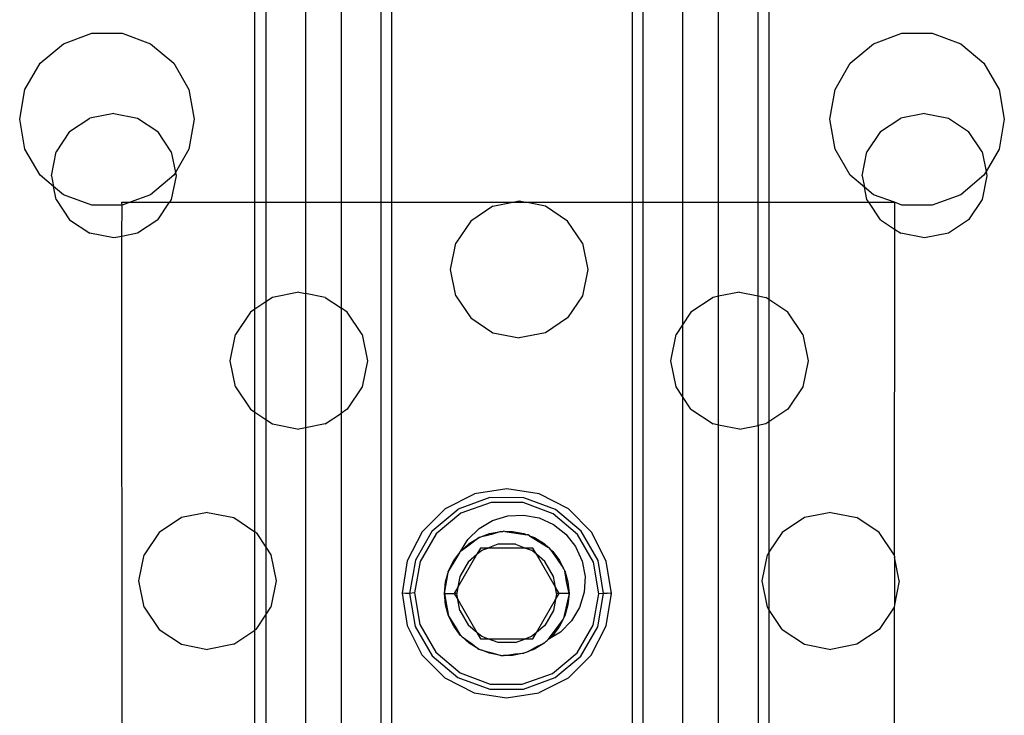
# Model space of a CAD drawing. Extents: x -132 to 132, y -32 to 33.
# Drawn here: x 13 to 15, y -21 to -19 of the extents above; entities that cross this region are included whole.
import ezdxf

# ---------------------------------------------------------------- set-up
doc = ezdxf.new("R2010")
doc.units = 0
doc.header["$MEASUREMENT"] = 0
doc.layers.get('0').update_dxf_attribs({"linetype": 'CONTINUOUS'})

msp = doc.modelspace()

# ---------------------------------------------------------------- linework, layer by layer
for p, q in [((13.5611, -19.7804), (13.5611, -19.4654)), ((13.5782, -19.4654), (13.5782, -19.7804)), ((13.6407, -19.4654), (13.6407, -19.7804)), ((13.6975, -19.7804), (13.6975, -19.4654)), ((13.76, -19.4654), (13.76, -19.7804)), ((13.7771, -19.7804), (13.7771, -19.4654)), ((14.157, -19.4654), (14.157, -19.7804)), ((14.174, -19.7804), (14.174, -19.4654)), ((14.2365, -19.4654), (14.2365, -19.7804)), ((14.2934, -19.7804), (14.2934, -19.4654)), ((14.3559, -19.7804), (14.3559, -19.4654)), ((14.3729, -19.4654), (14.3729, -19.7804)), ((13.2584, -19.5299), (13.3033, -19.5135)), ((13.3033, -19.5135), (13.3512, -19.5135)), ((13.3512, -19.5135), (13.3962, -19.5299)), ((14.5379, -19.5299), (14.5829, -19.5135)), ((14.5829, -19.5135), (14.6307, -19.5135)), ((14.6307, -19.5135), (14.6757, -19.5299)), ((13.2217, -19.5607), (13.2584, -19.5299)), ((13.3962, -19.5299), (13.4328, -19.5607)), ((14.5012, -19.5607), (14.5379, -19.5299)), ((14.6757, -19.5299), (14.7123, -19.5607)), ((13.1978, -19.6021), (13.2217, -19.5607)), ((13.4328, -19.5607), (13.4568, -19.6021)), ((14.4773, -19.6021), (14.5012, -19.5607)), ((14.7123, -19.5607), (14.7363, -19.6021)), ((13.1895, -19.6492), (13.1978, -19.6021)), ((13.4568, -19.6021), (13.4651, -19.6492)), ((14.469, -19.6492), (14.4773, -19.6021)), ((14.7363, -19.6021), (14.7446, -19.6492)), ((13.338, -19.6401), (13.3004, -19.6476)), ((13.338, -19.6401), (13.3757, -19.6476)), ((14.6186, -19.6401), (14.5809, -19.6476)), ((14.6186, -19.6401), (14.6563, -19.6476)), ((13.1978, -19.6964), (13.1895, -19.6492)), ((13.2684, -19.6689), (13.3004, -19.6476)), ((13.3757, -19.6476), (13.4076, -19.6689)), ((13.4651, -19.6492), (13.4568, -19.6964)), ((14.4773, -19.6964), (14.469, -19.6492)), ((14.549, -19.6689), (14.5809, -19.6476)), ((14.6563, -19.6476), (14.6882, -19.6689)), ((14.7446, -19.6492), (14.7363, -19.6964)), ((13.2684, -19.6689), (13.2471, -19.7008)), ((13.4289, -19.7008), (13.4076, -19.6689)), ((14.549, -19.6689), (14.5277, -19.7008)), ((14.7095, -19.7008), (14.6882, -19.6689)), ((13.2217, -19.7378), (13.1978, -19.6964)), ((13.2396, -19.7385), (13.2471, -19.7008)), ((13.4289, -19.7008), (13.4354, -19.7333)), ((13.4568, -19.6964), (13.4354, -19.7333)), ((14.5012, -19.7378), (14.4773, -19.6964)), ((14.5202, -19.7385), (14.5277, -19.7008)), ((14.7095, -19.7008), (14.7157, -19.732)), ((14.7363, -19.6964), (14.7157, -19.732)), ((13.4354, -19.7333), (13.4328, -19.7378)), ((13.4354, -19.7333), (13.4364, -19.7385)), ((14.7157, -19.732), (14.7123, -19.7378)), ((14.7157, -19.732), (14.717, -19.7385)), ((13.243, -19.7557), (13.2217, -19.7378)), ((13.2396, -19.7385), (13.243, -19.7557)), ((13.4328, -19.7378), (13.3962, -19.7686)), ((13.4364, -19.7385), (13.4289, -19.7762)), ((14.5238, -19.7568), (14.5012, -19.7378)), ((14.5202, -19.7385), (14.5238, -19.7568)), ((14.7123, -19.7378), (14.6757, -19.7686)), ((14.717, -19.7385), (14.7095, -19.7762)), ((13.2471, -19.7762), (13.243, -19.7557)), ((13.2584, -19.7686), (13.243, -19.7557)), ((14.5277, -19.7762), (14.5238, -19.7568)), ((14.5379, -19.7686), (14.5238, -19.7568)), ((13.2471, -19.7762), (13.2684, -19.8081)), ((13.3033, -19.7849), (13.2584, -19.7686)), ((13.3508, -19.7804), (13.3638, -19.7804)), ((13.3512, -19.7849), (13.3508, -19.7804)), ((13.3638, -19.7804), (13.3512, -19.7849)), ((13.3962, -19.7686), (13.3638, -19.7804)), ((13.3638, -19.7804), (13.4261, -19.7804)), ((13.4076, -19.8081), (13.4261, -19.7804)), ((13.4289, -19.7762), (13.4261, -19.7804)), ((13.4261, -19.7804), (13.5611, -19.7804)), ((13.5611, -19.7804), (13.5782, -19.7804)), ((13.5611, -19.9493), (13.5611, -19.7804)), ((13.5782, -19.7804), (13.5782, -19.9379)), ((13.5782, -19.7804), (13.6407, -19.7804)), ((13.6407, -19.7804), (13.6975, -19.7804)), ((13.6407, -19.7804), (13.6407, -19.9246)), ((13.6975, -19.7804), (13.76, -19.7804)), ((13.6975, -19.948), (13.6975, -19.7804)), ((13.76, -19.7804), (13.7771, -19.7804)), ((13.76, -19.7804), (13.76, -21.0008)), ((13.7771, -19.7804), (13.9684, -19.7804)), ((13.7771, -21.0008), (13.7771, -19.7804)), ((13.9369, -19.7866), (13.9684, -19.7804)), ((13.9684, -19.7804), (13.9783, -19.7784)), ((13.9684, -19.7804), (13.9882, -19.7804)), ((13.9783, -19.7784), (13.9882, -19.7804)), ((13.9882, -19.7804), (14.157, -19.7804)), ((14.0197, -19.7866), (13.9882, -19.7804)), ((14.157, -19.7804), (14.174, -19.7804)), ((14.157, -19.7804), (14.157, -21.0008)), ((14.174, -19.7804), (14.2365, -19.7804)), ((14.174, -21.0008), (14.174, -19.7804)), ((14.2365, -19.7804), (14.2934, -19.7804)), ((14.2365, -19.7804), (14.2365, -19.974)), ((14.2934, -19.7804), (14.3559, -19.7804)), ((14.2934, -19.9291), (14.2934, -19.7804)), ((14.3559, -19.9284), (14.3559, -19.7804)), ((14.3559, -19.7804), (14.3729, -19.7804)), ((14.3729, -19.7804), (14.5305, -19.7804)), ((14.3729, -19.7804), (14.3729, -19.9342)), ((14.5305, -19.7804), (14.5277, -19.7762)), ((14.5305, -19.7804), (14.5712, -19.7804)), ((14.549, -19.8081), (14.5305, -19.7804)), ((14.5712, -19.7804), (14.5379, -19.7686)), ((14.5829, -19.7849), (14.5712, -19.7804)), ((14.5712, -19.7804), (14.5712, -19.8229)), ((14.6757, -19.7686), (14.6307, -19.7849)), ((14.7095, -19.7762), (14.6882, -19.8081)), ((13.3512, -19.7849), (13.3033, -19.7849)), ((13.3508, -19.8344), (13.3512, -19.7849)), ((13.9369, -19.7866), (13.9018, -19.8101)), ((14.0549, -19.8101), (14.0197, -19.7866)), ((14.6307, -19.7849), (14.5829, -19.7849)), ((13.2684, -19.8081), (13.3004, -19.8294)), ((13.4076, -19.8081), (13.3757, -19.8294)), ((13.9018, -19.8101), (13.8783, -19.8452)), ((14.0783, -19.8452), (14.0549, -19.8101)), ((14.549, -19.8081), (14.5712, -19.8229)), ((14.6882, -19.8081), (14.6563, -19.8294)), ((14.5712, -19.8229), (14.5705, -20.3374)), ((14.5712, -19.8229), (14.5809, -19.8294)), ((13.338, -19.8369), (13.3004, -19.8294)), ((13.3508, -19.8344), (13.338, -19.8369)), ((13.3757, -19.8294), (13.3508, -19.8344)), ((13.3512, -20.7931), (13.3508, -19.8344)), ((14.6186, -19.8369), (14.5809, -19.8294)), ((14.6563, -19.8294), (14.6186, -19.8369)), ((13.87, -19.8867), (13.8783, -19.8452)), ((14.0783, -19.8452), (14.0866, -19.8867)), ((13.8783, -19.9281), (13.87, -19.8867)), ((14.0866, -19.8867), (14.0783, -19.9281)), ((13.5889, -19.9308), (13.5782, -19.9379)), ((13.6303, -19.9225), (13.5889, -19.9308)), ((13.6303, -19.9225), (13.6407, -19.9246)), ((13.6407, -19.9246), (13.6407, -20.137)), ((13.6718, -19.9308), (13.6407, -19.9246)), ((13.6718, -19.9308), (13.6975, -19.948)), ((13.8783, -19.9281), (13.9018, -19.9632)), ((14.0783, -19.9281), (14.0549, -19.9632)), ((14.2849, -19.9308), (14.2497, -19.9543)), ((14.2934, -19.9291), (14.2849, -19.9308)), ((14.3263, -19.9225), (14.2934, -19.9291)), ((14.2934, -20.1325), (14.2934, -19.9291)), ((14.3263, -19.9225), (14.3559, -19.9284)), ((14.3559, -19.9284), (14.3677, -19.9308)), ((14.3559, -20.1332), (14.3559, -19.9284)), ((14.3729, -19.9342), (14.3677, -19.9308)), ((14.3729, -19.9342), (14.3729, -20.1274)), ((14.4029, -19.9543), (14.3729, -19.9342)), ((13.5611, -19.9493), (13.5538, -19.9543)), ((13.5782, -19.9379), (13.5611, -19.9493)), ((13.5611, -20.1123), (13.5611, -19.9493)), ((13.5782, -19.9379), (13.5782, -20.1237)), ((13.7069, -19.9543), (13.6975, -19.948)), ((13.6975, -20.1136), (13.6975, -19.948)), ((13.5538, -19.9543), (13.5303, -19.9894)), ((13.7304, -19.9894), (13.7069, -19.9543)), ((13.9018, -19.9632), (13.9369, -19.9867)), ((14.0549, -19.9632), (14.0197, -19.9867)), ((14.2497, -19.9543), (14.2365, -19.974)), ((14.4263, -19.9894), (14.4029, -19.9543)), ((14.2365, -19.974), (14.2263, -19.9894)), ((14.2365, -19.974), (14.2365, -20.0876)), ((13.5221, -20.0308), (13.5303, -19.9894)), ((13.7304, -19.9894), (13.7386, -20.0308)), ((13.9369, -19.9867), (13.9783, -19.9949)), ((14.0197, -19.9867), (13.9783, -19.9949)), ((14.218, -20.0308), (14.2263, -19.9894)), ((14.4263, -19.9894), (14.4346, -20.0308)), ((13.5303, -20.0722), (13.5221, -20.0308)), ((13.7386, -20.0308), (13.7304, -20.0722)), ((14.2263, -20.0722), (14.218, -20.0308)), ((14.4346, -20.0308), (14.4263, -20.0722)), ((13.5303, -20.0722), (13.5538, -20.1074)), ((13.7304, -20.0722), (13.7069, -20.1074)), ((14.2365, -20.0876), (14.2263, -20.0722)), ((14.4263, -20.0722), (14.4029, -20.1074)), ((14.2365, -20.0876), (14.2365, -20.67)), ((14.2497, -20.1074), (14.2365, -20.0876)), ((13.5538, -20.1074), (13.5611, -20.1123)), ((13.7069, -20.1074), (13.6975, -20.1136)), ((14.2497, -20.1074), (14.2849, -20.1308)), ((14.4029, -20.1074), (14.3729, -20.1274)), ((13.5611, -20.3012), (13.5611, -20.1123)), ((13.5611, -20.1123), (13.5782, -20.1237)), ((13.6718, -20.1308), (13.6975, -20.1136)), ((13.6975, -20.644), (13.6975, -20.1136)), ((13.5782, -20.1237), (13.5889, -20.1308)), ((13.5782, -20.1237), (13.5782, -20.3254)), ((13.5889, -20.1308), (13.6303, -20.1391)), ((13.6407, -20.137), (13.6303, -20.1391)), ((13.6718, -20.1308), (13.6407, -20.137)), ((13.6407, -20.137), (13.6407, -20.6206)), ((14.2934, -20.1325), (14.2849, -20.1308)), ((14.2934, -20.6251), (14.2934, -20.1325)), ((14.3263, -20.1391), (14.2934, -20.1325)), ((14.3263, -20.1391), (14.3559, -20.1332)), ((14.3677, -20.1308), (14.3559, -20.1332)), ((14.3559, -20.1332), (14.3559, -20.6244)), ((14.3729, -20.1274), (14.3677, -20.1308)), ((14.3729, -20.1274), (14.3729, -20.3336)), ((13.8618, -20.2645), (13.9079, -20.2411)), ((13.9322, -20.2472), (13.882, -20.2654)), ((13.959, -20.2331), (13.9079, -20.2411)), ((13.9855, -20.2473), (13.9322, -20.2472)), ((14.0101, -20.2413), (13.959, -20.2331)), ((14.0357, -20.2657), (13.9855, -20.2473)), ((14.0561, -20.2649), (14.0101, -20.2413)), ((13.934, -20.2549), (13.8863, -20.272)), ((13.9846, -20.2551), (13.934, -20.2549)), ((14.0321, -20.2726), (13.9846, -20.2551)), ((13.4862, -20.2705), (13.4448, -20.2788)), ((13.4862, -20.2705), (13.5276, -20.2788)), ((13.8618, -20.2645), (13.8251, -20.301)), ((13.8411, -20.2997), (13.882, -20.2654)), ((13.8863, -20.272), (13.8474, -20.3043)), ((13.9364, -20.2832), (13.9603, -20.276)), ((13.9603, -20.276), (13.9852, -20.2747)), ((13.9852, -20.2747), (14.0097, -20.2793)), ((14.0707, -20.3053), (14.0321, -20.2726)), ((14.0765, -20.3001), (14.0357, -20.2657)), ((14.0926, -20.3016), (14.0561, -20.2649)), ((14.4704, -20.2705), (14.429, -20.2788)), ((14.4704, -20.2705), (14.5119, -20.2788)), ((13.4448, -20.2788), (13.4096, -20.3022)), ((13.5276, -20.2788), (13.5611, -20.3012)), ((13.915, -20.2959), (13.9364, -20.2832)), ((14.0097, -20.2793), (14.0325, -20.2896)), ((14.0325, -20.2896), (14.0521, -20.305)), ((14.429, -20.2788), (14.3939, -20.3022)), ((14.547, -20.3022), (14.5119, -20.2788)), ((13.4096, -20.3022), (13.3862, -20.3374)), ((13.5627, -20.3022), (13.5611, -20.3012)), ((13.5611, -20.4564), (13.5611, -20.3012)), ((13.5627, -20.3022), (13.5782, -20.3254)), ((13.8251, -20.301), (13.8015, -20.347)), ((13.8411, -20.2997), (13.8144, -20.3459)), ((13.8474, -20.3043), (13.8219, -20.348)), ((13.8971, -20.3133), (13.915, -20.2959)), ((13.9152, -20.3102), (13.9317, -20.3038)), ((13.9344, -20.3052), (13.9152, -20.3102)), ((13.9317, -20.3038), (13.9495, -20.3005)), ((13.9495, -20.3005), (13.9344, -20.3052)), ((13.9495, -20.3005), (13.9524, -20.3005)), ((13.9524, -20.3005), (13.9536, -20.3002)), ((13.9555, -20.3005), (13.9536, -20.3002)), ((13.9555, -20.3005), (13.9677, -20.3005)), ((13.9555, -20.3005), (13.9909, -20.3059)), ((13.9677, -20.3005), (13.9856, -20.3038)), ((13.9856, -20.3038), (13.9909, -20.3059)), ((13.9928, -20.3062), (13.9909, -20.3059)), ((13.9946, -20.3073), (13.9928, -20.3062)), ((13.9946, -20.3073), (14.0025, -20.3104)), ((13.9946, -20.3073), (14.0245, -20.326)), ((14.0521, -20.305), (14.0675, -20.3246)), ((14.0958, -20.3493), (14.0707, -20.3053)), ((14.1031, -20.3464), (14.0765, -20.3001)), ((14.116, -20.3478), (14.0926, -20.3016)), ((14.3939, -20.3022), (14.3729, -20.3336)), ((14.5705, -20.3374), (14.547, -20.3022)), ((13.5782, -20.3254), (13.5862, -20.3374)), ((13.5782, -20.3254), (13.5782, -20.4322)), ((13.8859, -20.3322), (13.8971, -20.3133)), ((13.8859, -20.3322), (13.8993, -20.3199)), ((13.899, -20.3227), (13.8859, -20.3322)), ((13.9152, -20.3102), (13.899, -20.3227)), ((13.8993, -20.3199), (13.9152, -20.3102)), ((13.9449, -20.3209), (13.9286, -20.3269)), ((13.9723, -20.3209), (13.9449, -20.3209)), ((13.9723, -20.3209), (13.9886, -20.3269)), ((14.0025, -20.3104), (14.0179, -20.3199)), ((14.0179, -20.3199), (14.0245, -20.326)), ((14.0675, -20.3246), (14.0778, -20.3474)), ((13.3779, -20.3788), (13.3862, -20.3374)), ((13.5862, -20.3374), (13.5945, -20.3788)), ((13.8749, -20.3467), (13.8828, -20.3362)), ((13.8828, -20.3362), (13.8751, -20.3494)), ((13.9116, -20.3367), (13.8816, -20.3887)), ((13.8839, -20.3345), (13.8828, -20.3362)), ((13.8839, -20.3345), (13.8859, -20.3322)), ((13.8983, -20.3479), (13.9116, -20.3367)), ((13.9173, -20.3269), (13.9116, -20.3367)), ((13.9116, -20.3367), (13.9192, -20.3303)), ((13.9286, -20.3269), (13.9173, -20.3269)), ((13.9192, -20.3303), (13.9286, -20.3269)), ((13.9886, -20.3269), (13.9286, -20.3269)), ((13.9886, -20.3269), (13.998, -20.3303)), ((14, -20.3269), (13.9886, -20.3269)), ((14.0056, -20.3367), (13.998, -20.3303)), ((14.0056, -20.3367), (14, -20.3269)), ((14.0189, -20.3479), (14.0056, -20.3367)), ((14.0356, -20.3887), (14.0056, -20.3367)), ((14.0264, -20.3271), (14.0245, -20.326)), ((14.0274, -20.3286), (14.0264, -20.3271)), ((14.0274, -20.3286), (14.0314, -20.3322)), ((14.0274, -20.3286), (14.048, -20.3582)), ((14.0314, -20.3322), (14.0423, -20.3467)), ((14.3622, -20.3788), (14.3704, -20.3374)), ((14.3729, -20.3336), (14.3704, -20.3374)), ((14.3729, -20.3336), (14.3729, -20.424)), ((14.5705, -20.3374), (14.5712, -20.3412)), ((13.8015, -20.347), (13.7933, -20.3981)), ((13.8144, -20.3459), (13.8054, -20.3985)), ((13.8219, -20.348), (13.8129, -20.3978)), ((13.8668, -20.3629), (13.8749, -20.3467)), ((13.8751, -20.3494), (13.8668, -20.3629)), ((13.8983, -20.3479), (13.8846, -20.3716)), ((14.0326, -20.3716), (14.0189, -20.3479)), ((14.0423, -20.3467), (14.048, -20.3582)), ((14.0778, -20.3474), (14.0824, -20.3719)), ((14.1043, -20.3991), (14.0958, -20.3493)), ((14.1118, -20.3987), (14.1031, -20.3464)), ((14.124, -20.3989), (14.116, -20.3478)), ((14.5712, -20.3412), (14.5712, -20.4164)), ((14.5787, -20.3788), (14.5712, -20.3412)), ((13.8602, -20.3985), (13.8661, -20.3656)), ((13.8619, -20.3804), (13.8661, -20.3656)), ((13.8663, -20.3643), (13.8661, -20.3656)), ((13.8663, -20.3643), (13.8668, -20.3629)), ((13.8846, -20.3716), (13.8816, -20.3887)), ((14.0356, -20.3887), (14.0326, -20.3716)), ((14.0491, -20.3596), (14.048, -20.3582)), ((14.0493, -20.3607), (14.0491, -20.3596)), ((14.0504, -20.3629), (14.0493, -20.3607)), ((14.0504, -20.3629), (14.0554, -20.3804)), ((14.0532, -20.3797), (14.0504, -20.3629)), ((14.0824, -20.3719), (14.0811, -20.3968)), ((13.3862, -20.4202), (13.3779, -20.3788)), ((13.5945, -20.3788), (13.5862, -20.4202)), ((13.8602, -20.3985), (13.8619, -20.3804)), ((14.0571, -20.3985), (14.0532, -20.3797)), ((14.0554, -20.3804), (14.0571, -20.3985)), ((14.3704, -20.4202), (14.3622, -20.3788)), ((14.5787, -20.3788), (14.5712, -20.4164)), ((13.7933, -20.3981), (13.8012, -20.4492)), ((13.7933, -20.3981), (13.7948, -20.3984)), ((13.799, -20.3985), (13.7948, -20.3984)), ((13.8006, -20.3985), (13.799, -20.3985)), ((13.8022, -20.3985), (13.8006, -20.3985)), ((13.8054, -20.3985), (13.8022, -20.3985)), ((13.8129, -20.3978), (13.8054, -20.3985)), ((13.8054, -20.3985), (13.8143, -20.451)), ((13.8129, -20.3978), (13.8215, -20.4477)), ((13.8619, -20.4166), (13.8602, -20.3985)), ((13.8602, -20.3985), (13.8638, -20.4173)), ((13.8602, -20.3985), (13.8759, -20.3985)), ((13.8816, -20.3887), (13.8759, -20.3985)), ((13.8799, -20.3985), (13.8759, -20.3985)), ((13.8759, -20.3985), (13.8816, -20.4083)), ((13.8816, -20.3887), (13.8799, -20.3985)), ((13.8816, -20.4083), (13.8799, -20.3985)), ((14.0413, -20.3985), (14.0356, -20.3887)), ((14.0374, -20.3985), (14.0356, -20.3887)), ((14.0374, -20.3985), (14.0356, -20.4083)), ((14.0356, -20.4083), (14.0413, -20.3985)), ((14.0413, -20.3985), (14.0374, -20.3985)), ((14.0571, -20.3985), (14.0413, -20.3985)), ((14.0571, -20.3985), (14.0484, -20.4381)), ((14.0571, -20.3985), (14.0554, -20.4166)), ((14.0811, -20.3968), (14.0739, -20.4207)), ((14.0953, -20.4489), (14.1043, -20.3991)), ((14.1028, -20.4514), (14.1118, -20.3987)), ((14.1118, -20.3987), (14.1043, -20.3991)), ((14.115, -20.3985), (14.1118, -20.3987)), ((14.1167, -20.3986), (14.115, -20.3985)), ((14.1158, -20.45), (14.124, -20.3989)), ((14.1182, -20.3983), (14.1167, -20.3986)), ((14.1225, -20.3986), (14.1182, -20.3983)), ((14.1225, -20.3986), (14.124, -20.3989)), ((13.8668, -20.434), (13.8619, -20.4166)), ((13.8638, -20.4173), (13.8668, -20.434)), ((13.8846, -20.4254), (13.8816, -20.4083)), ((13.8816, -20.4083), (13.9116, -20.4603)), ((14.0056, -20.4603), (14.0356, -20.4083)), ((14.0356, -20.4083), (14.0326, -20.4254)), ((14.0554, -20.4166), (14.0504, -20.434)), ((14.5712, -20.4164), (14.5705, -20.4202)), ((13.3862, -20.4202), (13.4096, -20.4554)), ((13.5627, -20.4554), (13.5782, -20.4322)), ((13.5782, -20.4322), (13.5862, -20.4202)), ((13.5782, -20.4322), (13.5782, -20.6339)), ((13.8668, -20.434), (13.8672, -20.435)), ((13.8846, -20.4254), (13.8983, -20.4491)), ((14.0326, -20.4254), (14.019, -20.4491)), ((14.0504, -20.434), (14.0484, -20.4381)), ((14.0739, -20.4207), (14.0612, -20.4421)), ((14.3729, -20.424), (14.3704, -20.4202)), ((14.3729, -20.424), (14.3729, -20.6302)), ((14.3939, -20.4554), (14.3729, -20.424)), ((14.5705, -20.4202), (14.547, -20.4554)), ((14.5705, -20.4202), (14.5712, -20.7973)), ((13.8012, -20.4492), (13.8246, -20.4954)), ((13.8215, -20.4477), (13.8466, -20.4916)), ((13.8672, -20.435), (13.8772, -20.4506)), ((13.8749, -20.4503), (13.8672, -20.435)), ((13.9116, -20.4603), (13.8983, -20.4491)), ((14.019, -20.4491), (14.0056, -20.4603)), ((14.0239, -20.4716), (14.0468, -20.4412)), ((14.0468, -20.4412), (14.0423, -20.4503)), ((14.0612, -20.4421), (14.0438, -20.46)), ((14.0468, -20.4412), (14.048, -20.4396)), ((14.048, -20.4396), (14.0484, -20.4381)), ((14.0698, -20.4926), (14.0953, -20.4489)), ((13.4096, -20.4554), (13.4448, -20.4788)), ((13.5276, -20.4788), (13.5611, -20.4564)), ((13.5627, -20.4554), (13.5611, -20.4564)), ((13.5611, -20.6453), (13.5611, -20.4564)), ((13.8143, -20.451), (13.8409, -20.4971)), ((13.8859, -20.4648), (13.8749, -20.4503)), ((13.8772, -20.4506), (13.8859, -20.4648)), ((13.8873, -20.4663), (13.8859, -20.4648)), ((13.9193, -20.4667), (13.9116, -20.4603)), ((13.9116, -20.4603), (13.9173, -20.4701)), ((14.0056, -20.4603), (13.998, -20.4667)), ((14, -20.4701), (14.0056, -20.4603)), ((14.0438, -20.46), (14.0239, -20.4716)), ((14.0314, -20.4648), (14.0239, -20.4716)), ((14.0423, -20.4503), (14.0314, -20.4648)), ((14.076, -20.4975), (14.1028, -20.4514)), ((14.0922, -20.496), (14.1158, -20.45)), ((14.3939, -20.4554), (14.429, -20.4788)), ((14.547, -20.4554), (14.5119, -20.4788)), ((13.4448, -20.4788), (13.4862, -20.4871)), ((13.5276, -20.4788), (13.4862, -20.4871)), ((13.8884, -20.4671), (13.8873, -20.4663)), ((13.8884, -20.4671), (13.9024, -20.4771)), ((13.8993, -20.477), (13.8884, -20.4671)), ((13.9148, -20.4866), (13.8993, -20.477)), ((13.9024, -20.4771), (13.9148, -20.4866)), ((13.9173, -20.4701), (13.9286, -20.4701)), ((13.9286, -20.4701), (13.9193, -20.4667)), ((13.9286, -20.4701), (13.9886, -20.4701)), ((13.945, -20.476), (13.9286, -20.4701)), ((13.9723, -20.476), (13.945, -20.476)), ((13.9723, -20.476), (13.9886, -20.4701)), ((13.998, -20.4667), (13.9886, -20.4701)), ((13.9886, -20.4701), (14, -20.4701)), ((14.0179, -20.477), (14.0025, -20.4866)), ((14.0065, -20.4824), (14.0179, -20.477)), ((14.0179, -20.477), (14.0212, -20.4741)), ((14.0212, -20.4741), (14.0227, -20.4732)), ((14.0239, -20.4716), (14.0227, -20.4732)), ((14.429, -20.4788), (14.4704, -20.4871)), ((14.5119, -20.4788), (14.4704, -20.4871)), ((13.8246, -20.4954), (13.8611, -20.532)), ((13.8466, -20.4916), (13.8852, -20.5243)), ((13.9148, -20.4866), (13.9175, -20.4879)), ((13.9192, -20.4883), (13.9175, -20.4879)), ((13.9192, -20.4883), (13.9355, -20.4923)), ((13.9317, -20.4931), (13.9192, -20.4883)), ((13.9495, -20.4965), (13.9317, -20.4931)), ((13.9355, -20.4923), (13.9495, -20.4965)), ((13.9556, -20.4965), (13.972, -20.4942)), ((13.9856, -20.4931), (13.9677, -20.4965)), ((13.972, -20.4942), (13.9856, -20.4931)), ((13.9889, -20.4918), (13.9856, -20.4931)), ((13.9904, -20.4916), (13.9889, -20.4918)), ((13.9923, -20.4905), (13.9904, -20.4916)), ((13.9923, -20.4905), (14.0065, -20.4824)), ((14.0025, -20.4866), (13.9923, -20.4905)), ((14.0309, -20.525), (14.0698, -20.4926)), ((14.0555, -20.5325), (14.0922, -20.496)), ((13.8409, -20.4971), (13.8817, -20.5314)), ((13.9495, -20.4965), (13.9524, -20.4965)), ((13.9524, -20.4965), (13.9536, -20.4968)), ((13.9556, -20.4965), (13.9536, -20.4968)), ((13.9677, -20.4965), (13.9556, -20.4965)), ((14.0351, -20.5316), (14.076, -20.4975)), ((13.8852, -20.5243), (13.9327, -20.5419)), ((13.9833, -20.5421), (14.0309, -20.525)), ((13.8611, -20.532), (13.9072, -20.5556)), ((13.8817, -20.5314), (13.9318, -20.5497)), ((13.9327, -20.5419), (13.9833, -20.5421)), ((13.985, -20.5497), (14.0351, -20.5316)), ((14.0555, -20.5325), (14.0093, -20.5559)), ((13.9072, -20.5556), (13.9582, -20.5638)), ((13.9318, -20.5497), (13.985, -20.5497)), ((13.9582, -20.5638), (14.0093, -20.5559))]:
    msp.add_line(p, q)

doc.saveas('drawing.dxf')
